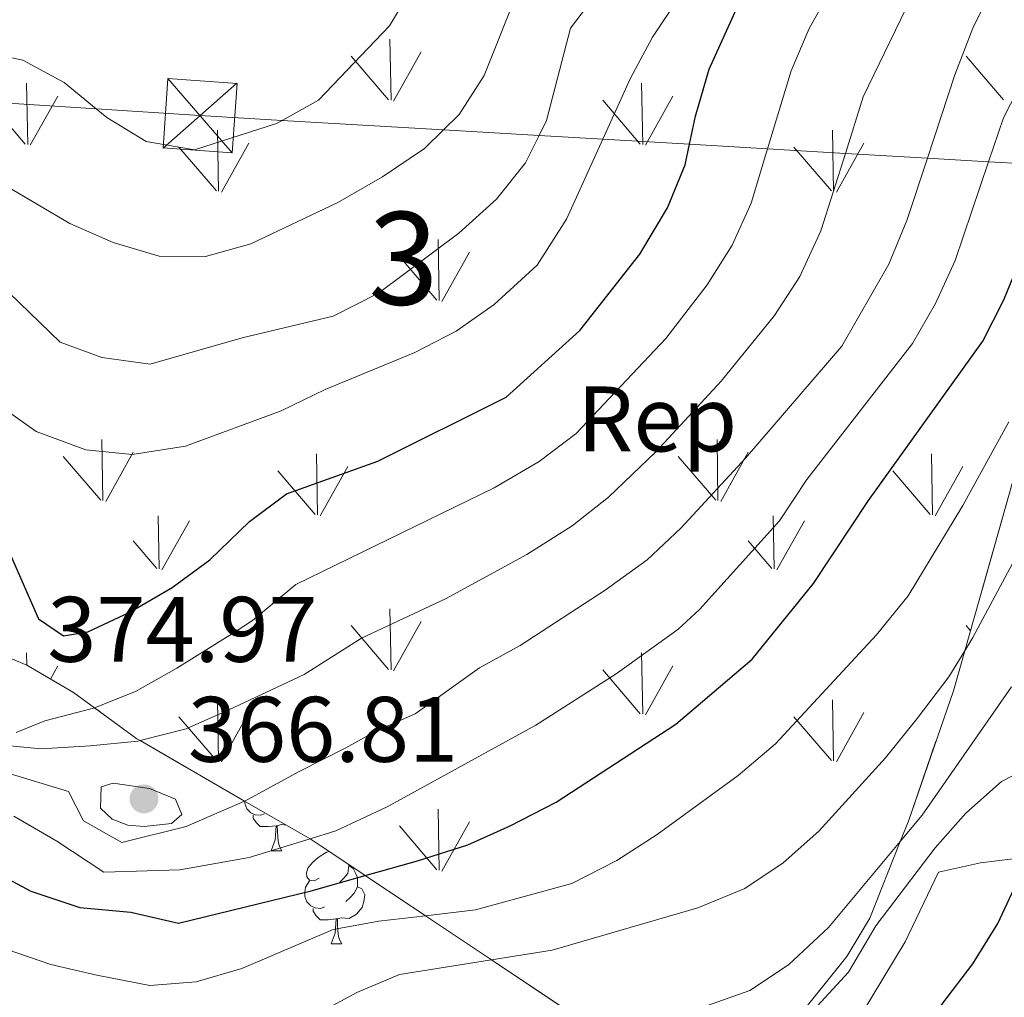
# Model space of a CAD drawing. Extents: x 626003 to 630514, y 789565 to 792619.
# Drawn here: x 627248 to 627354, y 790340 to 790446 of the extents above; entities that cross this region are included whole.
import ezdxf
from ezdxf.enums import TextEntityAlignment as Align

# ---------------------------------------------------------------- set-up
doc = ezdxf.new("R2010")
doc.units = 0
doc.header["$MEASUREMENT"] = 0
doc.linetypes.add('5elect', pattern=[127.5, 75, -7.5, 7.5, -7.5, 7.5, -7.5, 7.5, -7.5])
doc.linetypes.add('DGN Style 3', pattern=[59.796702, 42.71193, -17.084772])
for name, color, linetype in [('Nivel 20', 7, 'Continuous'), ('Nivel 32', 7, 'Continuous'), ('Nivel 35', 7, 'Continuous'), ('Nivel 36', 7, 'Continuous'), ('Nivel 37', 7, 'Continuous'), ('Nivel 4', 7, 'Continuous'), ('Nivel 41', 7, 'Continuous'), ('Nivel 48', 7, 'Continuous'), ('Nivel 5', 7, 'Continuous'), ('Nivel 57', 7, 'Continuous'), ('Nivel 58', 7, 'Continuous'), ('Nivel 61', 7, 'Continuous'), ('Nivel 63', 7, 'Continuous'), ('Nivel 7', 7, 'Continuous')]:
    doc.layers.add(name, color=color, linetype=linetype)
doc.styles.add('Style-arial', font='arial.shx', dxfattribs={"bigfont": 'arialbig.shx'})
doc.styles.add('Style-arialn', font='arialn.shx', dxfattribs={"bigfont": 'arialnbig.shx'})
doc.linetypes.add('5zonar', pattern='A,-5,[1,dgnlstyle.shx,S=0.08,R=0,X=0,Y=0],-5', length=10)

# ---------------------------------------------------------------- blocks, each defined once
blk = doc.blocks.new('5TME')
at = {"layer": 'Nivel 32', "color": 19, "linetype": 'Continuous', "lineweight": 0}
for p, q in [((-3.750389768043533, 3.749787902459502), (3.750389768276364, -3.749787902459502)), ((3.722873305436224, 3.775481576099992), (-3.716228805715218, -3.784016805002466))]:
    blk.add_line(p, q, dxfattribs=at)
at = {"layer": 'Nivel 32', "color": 19, "linetype": 'Continuous', "lineweight": 0, "flags": 128}
blk.add_lwpolyline([(-3.749787902692333, -3.750389768276364), (3.750389768276364, -3.749787902459502), (3.749787902692333, 3.750389768276364), (-3.750389768043533, 3.749787902459502), (-3.716228805715218, -3.784016805002466)], dxfattribs=at)
blk = doc.blocks.new('5PATER')
at = {"layer": 'Nivel 7', "linetype": 'Continuous', "lineweight": 0}
h = blk.add_hatch(color=19, dxfattribs=at)
edge = h.paths.add_edge_path()
edge.add_ellipse((1.001171767711639e-08, 1.001171767711639e-08), major_axis=(-1.095731443231309, -1.110710700762829), ratio=0.9994222409660318, start_angle=0, end_angle=360)

msp = doc.modelspace()

# ---------------------------------------------------------------- linework, layer by layer
at = {"layer": 'Nivel 20', "color": 19, "linetype": 'Continuous', "lineweight": 0, "ltscale": 0.5}
msp.add_polyline3d([(627355.5360000001, 790327.2690000001, 318.371), (627344.513, 790320.2180000001, 318.144), (627339.156, 790317.7990000001, 318.825), (627333.483, 790317.75, 319.88), (627333.06, 790317.747, 319.959), (627330.4099999999, 790319.79, 321.433), (627331.2039999999, 790324.044, 323.02), (627334.8530000001, 790330.8389999999, 325.059), (627338.6059999999, 790338.6950000001, 325.855), (627343.23, 790346.327, 327.897), (627346.8119999999, 790353.825, 328.804), (627351.3230000001, 790354.835, 328.123), (627354.858, 790355.247, 326.536)], dxfattribs=at)
at = {"layer": 'Nivel 32', "color": 6, "linetype": '5elect', "lineweight": 0, "ltscale": 0.5}
msp.add_polyline3d([(627434.273, 790425.629, 360.983), (627414.8389999999, 790426.764, 360), (627397.236, 790427.7930000001, 355), (627384.5179999999, 790428.5360000001, 350), (627378.7509999999, 790428.8729999999, 347.763), (627362.067, 790429.848, 348.226), (627358.889, 790430.034, 350), (627352.21, 790430.4240000001, 355), (627345.6200000001, 790430.8090000001, 360), (627336.7720000001, 790431.3260000001, 365), (627328.379, 790431.817, 370), (627319.9469999999, 790432.31, 375), (627310.5970000001, 790432.8559999999, 380), (627303.7220000001, 790433.2579999999, 385), (627293.425, 790433.8600000001, 390), (627276.0220000001, 790434.8770000001, 395), (627267.1429999999, 790435.396, 395.868), (627255.962, 790436.118, 395), (627212.4029999999, 790438.9310000001, 390)], dxfattribs=at)
at = {"layer": 'Nivel 35', "color": 92, "linetype": '5zonar', "lineweight": 0, "ltscale": 0.5}
msp.add_polyline3d([(627355.2990000001, 790397.625, 346.569), (627349.6329999999, 790377.685, 343.841), (627348.413, 790373.388, 343.254), (627343.5560000001, 790359.3330000001, 340.885), (627342.682, 790357.135, 340.418), (627339.3929999999, 790348.862, 338.664), (627336.9280000001, 790344.733, 337.445), (627330.625, 790336.902, 334.135), (627327.871, 790333.4809999999, 332.689), (627326.2860000001, 790330.8400000001, 331.446)], dxfattribs=at)
at = {"layer": 'Nivel 35', "color": 92, "linetype": 'DGN Style 3', "lineweight": 0}
msp.add_polyline3d([(627326.2860000001, 790330.8400000001, 331.446), (627322.9369999999, 790332.2209999999, 332.658), (627311.47, 790336.95, 336.808), (627306.862, 790338.852, 338.476), (627298.585, 790344.3740000001, 343.912), (627291.4580000001, 790349.1300000001, 348.593), (627284.953, 790353.47, 352.865), (627279.236, 790357.2860000001, 356.621), (627279.0149999999, 790357.413, 356.769), (627271.9569999999, 790361.494, 361.513), (627260.6880000001, 790368.0109999999, 369.088), (627260.341, 790368.212, 369.322), (627255.7590000001, 790371.5590000001, 369.93), (627253.5149999999, 790373.199, 370.229), (627248.4680000001, 790376.128, 370.229), (627242.504, 790378.6499999999, 369.943)], dxfattribs=at)
at = {"layer": 'Nivel 36', "color": 92, "linetype": 'Continuous', "lineweight": 0, "flags": 128}
for points in [[(627274.119, 790360.1170000001), (627273.6939999999, 790359.9569999999), (627273.1089999999, 790360.017), (627272.6340000001, 790360.227), (627272.209, 790360.652), (627271.994, 790361.237), (627271.994, 790361.473)], [(627275.379, 790358.8219999999), (627274.4890000001, 790358.737), (627273.6440000001, 790358.737), (627273.219, 790359.1670000001), (627272.899, 790359.642), (627272.899, 790359.9569999999)], [(627274.834, 790356.1370000001), (627275.2690000001, 790357.297), (627275.379, 790358.8219999999), (627275.4890000001, 790358.8219999999), (627275.524, 790358.237), (627275.5590000001, 790357.5519999999), (627275.629, 790356.9369999999), (627275.744, 790356.537), (627275.959, 790356.1370000001)], [(627276.4709999999, 790358.8840000001), (627275.919, 790358.952), (627275.4890000001, 790358.8219999999)], [(627274.834, 790356.1370000001), (627275.959, 790356.1370000001)], [(627280.0090000001, 790353.162), (627279.479, 790352.8970000001), (627278.949, 790352.952), (627278.6840000001, 790353.3219999999), (627278.629, 790353.747), (627278.7890000001, 790354.267), (627279.2690000001, 790354.862), (627279.9040000001, 790355.392), (627280.804, 790355.977), (627281.101, 790356.041)], [(627283.163, 790354.665), (627283.1939999999, 790354.5420000001), (627283.084, 790353.692), (627282.659, 790353.162), (627282.2390000001, 790352.737)], [(627283.1939999999, 790354.5420000001), (627283.669, 790354.227), (627283.9839999999, 790353.587), (627284.1440000001, 790353.267), (627284.1440000001, 790352.6869999999), (627284.1440000001, 790352.2620000001), (627283.774, 790351.5719999999), (627283.354, 790351.092), (627282.8740000001, 790350.672)], [(627280.594, 790350.0819999999), (627280.169, 790349.922), (627279.584, 790349.9820000001), (627279.1089999999, 790350.192), (627278.6840000001, 790350.6170000001), (627278.469, 790351.202), (627278.469, 790351.622), (627278.524, 790352.2069999999), (627278.949, 790352.8970000001)], [(627284.1440000001, 790352.2620000001), (627284.5989999999, 790352.0120000001), (627284.9439999999, 790351.3970000001), (627284.834, 790350.672), (627284.6240000001, 790350.0320000001), (627284.0390000001, 790349.2920000001), (627283.244, 790348.8119999999), (627282.3940000001, 790348.9170000001), (627281.9639999999, 790348.787)], [(627281.854, 790348.787), (627280.9639999999, 790348.702), (627280.119, 790348.702), (627279.6939999999, 790349.132), (627279.3740000001, 790349.6070000001), (627279.3740000001, 790349.922)], [(627281.3090000001, 790346.102), (627281.744, 790347.2620000001), (627281.854, 790348.787), (627281.9639999999, 790348.787), (627281.9990000001, 790348.202), (627282.034, 790347.517), (627282.104, 790346.902), (627282.219, 790346.5020000001), (627282.4340000001, 790346.102)], [(627281.3090000001, 790346.102), (627282.4340000001, 790346.102)]]:
    msp.add_lwpolyline(points, dxfattribs=at)
at = {"layer": 'Nivel 4', "color": 25, "linetype": 'Continuous', "lineweight": 30, "flags": 128}
for points, elevation in [([(627243.561, 790395.165), (627249.7180000001, 790381.138), (627252.4410000001, 790379.297), (627255.0460000001, 790379.75), (627259.581, 790381.852), (627264.1329999999, 790384.5220000001), (627268.2280000001, 790387.5109999999), (627272.486, 790391.6200000001), (627276.4839999999, 790394.6240000001), (627286.324, 790398.1570000001), (627300.176, 790405.0420000001), (627308.119, 790412.2380000001), (627314.5860000001, 790420.466), (627317.578, 790425.4739999999), (627319.48, 790430.0989999999), (627319.9469999999, 790432.31), (627320.588, 790435.3430000001), (627322.071, 790440.4210000001), (627326.4199999999, 790450.041)], 375), ([(627244.504, 790354.118), (627248.909, 790351.7620000001), (627254.1880000001, 790350.0009999999), (627259.686, 790349.513), (627264.817, 790348.328), (627279.1429999999, 790351.8300000001), (627284.953, 790353.47), (627290.5959999999, 790355.064), (627296.023, 790356.788), (627300.5889999999, 790358.824), (627305.581, 790361.3729999999), (627318.47, 790369.797), (627326.716, 790376.78), (627333.3389999999, 790384.962), (627339.257, 790393.9180000001), (627351.6070000001, 790411.0970000001), (627353.871, 790415.554), (627355.949, 790420.6540000001)], 350), ([(627279.8600000001, 790310.274), (627285.4410000001, 790310.4180000001), (627297.0819999999, 790312.047), (627302.4610000001, 790313.102), (627307.212, 790314.656), (627317.233, 790318.362), (627321.716, 790320.5719999999), (627325.703, 790323.994), (627325.9539999999, 790324.21), (627329.3640000001, 790327.8659999999), (627334.8530000001, 790330.8389999999), (627338.69, 790332.9180000001), (627343.3910000001, 790336.2550000001), (627347.1529999999, 790339.5460000001), (627350.494, 790343.9369999999), (627353.1950000001, 790348.3030000001), (627355.737, 790353.666)], 325)]:
    msp.add_lwpolyline(points, dxfattribs=dict(at, elevation=elevation))
at = {"layer": 'Nivel 5', "color": 25, "linetype": 'Continuous', "lineweight": 0, "flags": 128}
for points, elevation in [([(627243.135, 790442.436), (627248.0220000001, 790441.3859999999), (627252.4820000001, 790438.976), (627255.962, 790436.118), (627257.0860000001, 790435.196), (627261.3559999999, 790432.6259999999), (627266.557, 790431.7080000001), (627275.415, 790434.537), (627276.0220000001, 790434.8770000001), (627279.923, 790437.0590000001), (627287.5789999999, 790445.071), (627293.4340000001, 790454.8400000001)], 395), ([(627240.1799999999, 790407.9269999999), (627249.473, 790401.358), (627254.852, 790399.3640000001), (627259.8389999999, 790398.845), (627265.5889999999, 790399.771), (627275.9140000001, 790403.5760000001), (627280.635, 790405.868), (627290.318, 790409.875), (627294.774, 790412.142), (627298.8899999999, 790415.044), (627303.5050000001, 790419.287), (627306.6680000001, 790424.2220000001), (627310.5970000001, 790432.8559999999), (627313.595, 790439.4450000001), (627315.9569999999, 790443.852), (627321.723, 790452.4839999999)], 380), ([(627247.3119999999, 790368.8770000001), (627250.425, 790370.152), (627255.5120000001, 790371.463), (627255.7590000001, 790371.5590000001), (627260.183, 790373.2890000001), (627264.6669999999, 790375.8090000001), (627270.926, 790379.754), (627272.8090000001, 790380.976), (627277.4720000001, 790384.8570000001), (627298.871, 790395.267), (627303.733, 790398.1070000001), (627307.7080000001, 790401.1400000001), (627317.399, 790411.3800000001), (627321.8530000001, 790417.1570000001), (627324.5490000001, 790421.4170000001), (627326.6159999999, 790425.9580000001), (627328.379, 790431.817), (627330.9070000001, 790440.212), (627332.869, 790444.8049999999), (627336.3119999999, 790450.962)], 370), ([(627243.436, 790429.4510000001), (627253.1159999999, 790423.78), (627257.7990000001, 790421.716), (627262.7609999999, 790420.2380000001), (627267.7609999999, 790420.202), (627272.6240000001, 790421.5719999999), (627282.0190000001, 790426.024), (627286.8230000001, 790428.801), (627291.3559999999, 790431.844), (627293.425, 790433.8600000001), (627295.122, 790435.5120000001), (627297.8160000001, 790439.729), (627301.777, 790449.743)], 390), ([(627245.8859999999, 790367.5150000001), (627250.0160000001, 790367.125), (627255.294, 790367.452), (627260.4539999999, 790367.952), (627260.6880000001, 790368.0109999999), (627265.656, 790369.2650000001), (627270.2649999999, 790371.3219999999), (627278.385, 790375.1270000001), (627284.585, 790379.071), (627293.6359999999, 790383.2949999999), (627302.4010000001, 790388.0900000001), (627307.29, 790391.172), (627311.2280000001, 790394.253), (627316.304, 790399.1440000001), (627323.378, 790406.75), (627329.121, 790413.848), (627331.868, 790418.061), (627334.1300000001, 790422.9650000001), (627336.7720000001, 790431.3260000001), (627338.6969999999, 790437.4140000001), (627344.4839999999, 790449.3910000001)], 365), ([(627246.1100000001, 790364.6140000001), (627252.9650000001, 790362.507), (627254.601, 790359.378), (627258.7320000001, 790357.0360000001), (627265.669, 790358.7409999999), (627271.9569999999, 790361.494), (627272.307, 790361.648), (627277.919, 790364.7220000001), (627282.892, 790367.227), (627286.2039999999, 790369.0519999999), (627290.352, 790370.892), (627297.2930000001, 790375.8640000001), (627301.682, 790378.26), (627310.8470000001, 790384.2380000001), (627315.3759999999, 790387.513), (627319.021, 790390.935), (627325.98, 790398.4469999999), (627336.389, 790410.5390000001), (627341.456, 790419.399), (627343.4040000001, 790424.0800000001), (627345.6200000001, 790430.8090000001), (627348.5800000001, 790439.794), (627350.5220000001, 790444.8230000001), (627352.7080000001, 790449.3200000001)], 360), ([(627244.337, 790418.399), (627252.077, 790410.967), (627256.5789999999, 790409.3049999999), (627261.76, 790408.5860000001), (627271.6969999999, 790411.436), (627281.5050000001, 790413.784), (627286.4210000001, 790416.264), (627295.071, 790422.716), (627299.128, 790426.389), (627302.244, 790430.2960000001), (627303.7220000001, 790433.2579999999), (627304.531, 790434.879), (627307.0989999999, 790444.824), (627310.1070000001, 790448.77)], 385), ([(627247.0560000001, 790359.854), (627251.716, 790357.169), (627256.7930000001, 790353.8219999999), (627264.9650000001, 790354.0619999999), (627272.467, 790355.405), (627279.0149999999, 790357.413), (627281.8, 790358.2679999999), (627287.328, 790360.8759999999), (627303.368, 790369.666), (627312.0530000001, 790375.1980000001), (627318.6950000001, 790379.9880000001), (627321.0460000001, 790382.146), (627329.659, 790391.7039999999), (627332.618, 790396.182), (627343.9979999999, 790410.818), (627346.4850000001, 790415.155), (627348.6170000001, 790419.7949999999), (627352.21, 790430.4240000001), (627353.8090000001, 790435.152), (627356.0719999999, 790439.591), (627360.3829999999, 790446.294)], 355), ([(627261.753, 790341.601), (627266.7350000001, 790342.014), (627271.6510000001, 790343.452), (627281.504, 790347.6470000001), (627286.425, 790348.5320000001), (627291.4580000001, 790349.1300000001), (627296.871, 790349.774), (627307.247, 790352.608), (627312.098, 790355.0660000001), (627316.4610000001, 790357.8829999999), (627325.213, 790364.2520000001), (627329.227, 790367.6699999999), (627340.112, 790379.4010000001), (627343.5360000001, 790383.6059999999), (627349.4380000001, 790393.3530000001), (627354.385, 790402.385)], 345), ([(627298.585, 790344.3740000001), (627305.1300000001, 790345.4170000001), (627320.8430000001, 790349.997), (627325.916, 790352.0630000001), (627330.067, 790354.8489999999), (627333.913, 790358.233), (627341.0989999999, 790366.145), (627344.517, 790370.3999999999), (627347.9210000001, 790374.875), (627349.6329999999, 790377.685), (627350.523, 790379.1440000001), (627355.595, 790388.588)], 340), ([(627246.6669999999, 790328.8330000001), (627251.595, 790327.9839999999), (627257.4850000001, 790327.645), (627263.7590000001, 790327.747), (627269.092, 790328.308), (627279.0050000001, 790330.649), (627289.1910000001, 790334.3600000001), (627294.1499999999, 790334.9990000001), (627299.977, 790335.2509999999), (627310.865, 790336.841), (627311.47, 790336.95), (627315.8430000001, 790337.744), (627321.2749999999, 790339.2350000001), (627326.4680000001, 790341.071), (627330.6410000001, 790343.821), (627334.9410000001, 790347.844), (627342.682, 790357.135), (627345.0590000001, 790359.9880000001), (627354.6980000001, 790373.818)], 335), ([(627243.5970000001, 790322.2450000001), (627248.52, 790321.315), (627258.7760000001, 790320.3189999999), (627267.0419999999, 790320.1710000001), (627278.53, 790320.493), (627289.146, 790321.96), (627305.0009999999, 790325.3470000001), (627313.9610000001, 790328.077), (627320.023, 790330.5689999999), (627322.9369999999, 790332.2209999999), (627329.247, 790335.798), (627330.625, 790336.902), (627333.706, 790339.372), (627337.0989999999, 790343.0449999999), (627340.054, 790348.023), (627346.4650000001, 790356.442), (627349.7550000001, 790360.2050000001), (627353.595, 790363.5970000001), (627357.2239999999, 790365.4720000001)], 330), ([(627257.78, 790363.4299999999), (627261.693, 790362.8500000001), (627264.5009999999, 790361.693), (627265.1810000001, 790360.033), (627264.0830000001, 790359.084), (627261.1159999999, 790358.7509999999), (627259.348, 790358.905), (627257.6640000001, 790359.5260000001), (627256.435, 790360.7110000001), (627256.486, 790363.0349999999), (627257.78, 790363.4299999999)], 365), ([(627246.352, 790345.504), (627251.0760000001, 790343.8670000001), (627256.013, 790342.72), (627261.753, 790341.601)], 345), ([(627242.656, 790338.369), (627252.588, 790335.064), (627257.439, 790333.872), (627263.6570000001, 790333.0560000001), (627269.4539999999, 790333.625), (627274.105, 790335.466), (627284.074, 790340.8570000001), (627288.685, 790342.798), (627298.585, 790344.3740000001)], 340)]:
    msp.add_lwpolyline(points, dxfattribs=dict(at, elevation=elevation))
at = {"layer": 'Nivel 57', "color": 92, "linetype": 'DGN Style 3', "lineweight": 0, "flags": 128}
for points in [[(627357.7960000001, 790238.1529999999), (627357.27, 790237.685), (627357.2390000001, 790237.658), (627355.5660000001, 790234.679), (627354.538, 790232.848), (627351.2509999999, 790228.375), (627347.0109999999, 790225.163), (627342.5290000001, 790222.527), (627329.598, 790211.841), (627324.5120000001, 790210.4720000001), (627321.584, 790211.8130000001), (627320.2609999999, 790214.345), (627320.898, 790224.112), (627320.331, 790225.531), (627319.1950000001, 790228.379), (627311.8459999999, 790243.1130000001), (627311.4720000001, 790248.1070000001), (627313.0989999999, 790250.9170000001), (627316.4450000001, 790252.138), (627319.4780000001, 790251.3800000001), (627323.774, 790248.821), (627327.815, 790245.777), (627329.6570000001, 790244.165), (627330.605, 790243.3360000001), (627336.203, 790238.4410000001), (627339.1499999999, 790237.324), (627340.8840000001, 790236.6680000001), (627344.2350000001, 790237.4240000001), (627348.9580000001, 790239.5989999999), (627349.03, 790242.04), (627348.4280000001, 790243.658), (627347.291, 790246.7180000001), (627344.4099999999, 790251.0290000001), (627339.733, 790254.679), (627337.788, 790255.7220000001), (627334.99, 790257.223), (627328.6140000001, 790260.023), (627322.9950000001, 790262.477), (627313.273, 790267.19), (627308.554, 790270.165), (627304.0930000001, 790273.7509999999), (627303.895, 790273.986), (627301.5009999999, 790276.842), (627299.621, 790280.5120000001), (627299.0220000001, 790281.6810000001), (627298.855, 790282.0079999999), (627298.9890000001, 790286.318), (627300.192, 790287.9140000001), (627301.7380000001, 790289.9639999999), (627305.6540000001, 790293.1610000001), (627308.2450000001, 790294.7309999999), (627310.841, 790295.9410000001), (627313.4280000001, 790297.1470000001), (627318.851, 790299.1030000001), (627323.5619999999, 790300.469), (627329.825, 790302.436), (627334.413, 790305.655), (627337.713, 790309.4310000001), (627337.5760000001, 790310.818), (627337.4280000001, 790312.3289999999), (627334.196, 790315.619), (627331.771, 790317.081), (627329.9680000001, 790318.169), (627326.5179999999, 790321.2579999999), (627325.703, 790323.994), (627324.933, 790326.584), (627325.504, 790329.5360000001), (627326.2860000001, 790330.8400000001), (627322.9369999999, 790332.2209999999), (627311.47, 790336.95), (627306.862, 790338.852), (627298.585, 790344.3740000001), (627291.4580000001, 790349.1300000001), (627284.953, 790353.47), (627279.236, 790357.2860000001), (627279.0149999999, 790357.413), (627271.9569999999, 790361.494), (627260.6880000001, 790368.0109999999), (627260.341, 790368.212), (627255.7590000001, 790371.5590000001), (627253.5149999999, 790373.199), (627248.4680000001, 790376.128), (627242.504, 790378.6499999999), (627238.9880000001, 790380.138), (627237.845, 790380.521), (627232.094, 790382.453), (627226.2790000001, 790382.929), (627224.1840000001, 790382.6170000001), (627220.95, 790382.1359999999), (627216.8300000001, 790380.3400000001), (627216.226, 790380.077), (627210.173, 790376.913), (627206.791, 790375.145), (627203.6710000001, 790373.6200000001), (627201.6100000001, 790372.6130000001), (627196.7690000001, 790370.551), (627196.1440000001, 790370.3), (627191.926, 790368.6059999999), (627186.726, 790367.119), (627181.504, 790366.909), (627177.1939999999, 790367.2309999999), (627176.503, 790367.283), (627171.2609999999, 790368.118), (627160.868, 790371.2990000001), (627155.723, 790373.1810000001), (627154.9180000001, 790373.4140000001), (627150.8200000001, 790374.602), (627145.692, 790375.5549999999), (627136.324, 790377.119), (627134.3929999999, 790377.442), (627129.388, 790378.0490000001), (627124.2579999999, 790379.118), (627118.301, 790380.9850000001), (627113.1510000001, 790383.216), (627108.6910000001, 790385.807), (627103.7520000001, 790389.202), (627102.3119999999, 790390.3910000001), (627099.625, 790392.612), (627094.788, 790396.8219999999), (627090.7609999999, 790401.163), (627083.0719999999, 790408.922), (627060.568, 790426.7509999999), (627054.202, 790431.979), (627043.031, 790446.064), (627042.8910000001, 790453.8430000001), (627044.244, 790462.578), (627046.757, 790471.334), (627048.869, 790476.598), (627049.01, 790476.8940000001), (627051.3319999999, 790481.753), (627054.8659999999, 790485.4170000001), (627059.466, 790487.939), (627064.3219999999, 790489.1869999999), (627065.2139999999, 790489.131), (627070.135, 790488.827), (627075.503, 790487.4140000001), (627080.652, 790485.3), (627080.8400000001, 790485.1640000001), (627084.77, 790482.355), (627088.044, 790477.399), (627091.217, 790472.598), (627101.3530000001, 790457.915), (627104.317, 790456.352), (627118.824, 790448.706), (627128.2320000001, 790449.3130000001), (627142.419, 790450.229), (627143.7660000001, 790450.3160000001), (627164.817, 790463.5190000001), (627171.24, 790467.548), (627171.2, 790469.754), (627171.1780000001, 790470.496), (627170.9480000001, 790478.4850000001), (627170.926, 790479.27), (627170.913, 790485.21), (627170.838, 790487.7509999999), (627170.686, 790492.8840000001), (627170.5519999999, 790497.425), (627170.4299999999, 790501.564), (627170.4029999999, 790502.503), (627170.02, 790508.2069999999), (627169.99, 790508.655), (627169.798, 790510.5959999999), (627169.5190000001, 790513.4310000001), (627169.4140000001, 790514.504), (627168.7790000001, 790520.544), (627168.2150000001, 790525.913), (627168.067, 790528.4070000001), (627167.9199999999, 790530.888), (627167.544, 790537.399), (627167.193, 790540.412), (627166.8570000001, 790543.3090000001), (627165.3729999999, 790548.277), (627163.97, 790550.8219999999), (627162.9580000001, 790552.658), (627155.5050000001, 790560.9909999999), (627152.5900000001, 790561.635), (627150.176, 790560.1980000001), (627149.078, 790558.7820000001), (627147.105, 790556.237), (627146.156, 790551.2990000001), (627146.7180000001, 790545.851), (627146.7150000001, 790545.3530000001), (627146.696, 790540.6240000001), (627144.5530000001, 790537.101), (627140.6429999999, 790534.94), (627135.9369999999, 790531.8360000001), (627132.5249999999, 790528.226), (627131.5220000001, 790525.881), (627130.3999999999, 790523.257), (627129.5760000001, 790517.436), (627127.6610000001, 790512.8430000001), (627127.473, 790512.548), (627127.006, 790511.814), (627123.521, 790508.243), (627118.523, 790505.622), (627113.6440000001, 790505.6510000001), (627108.3840000001, 790507.53), (627102.662, 790509.2860000001), (627098.1880000001, 790511.2239999999), (627097.389, 790511.862), (627095.815, 790515.4340000001), (627096.3330000001, 790518.9280000001), (627097.9199999999, 790523.5959999999), (627097.9950000001, 790523.878), (627099.5090000001, 790529.554), (627100.744, 790534.3929999999), (627101.0279999999, 790535.504), (627102.352, 790539.685), (627103.8230000001, 790543.497), (627103.8459999999, 790543.5549999999), (627105.0090000001, 790546.6100000001), (627108.1370000001, 790554.648), (627111.2919999999, 790562.7520000001), (627112.3929999999, 790565.993), (627115.8589999999, 790576.189), (627115.872, 790576.592), (627116.0120000001, 790580.6059999999), (627114.0900000001, 790584.754), (627113.2450000001, 790585.898), (627110.7649999999, 790588.176), (627106.5260000001, 790590.817), (627101.6170000001, 790593.121), (627096.825, 790594.777), (627095.8829999999, 790594.9010000001), (627090.655, 790595.595), (627085.7509999999, 790594.939), (627084.7509999999, 790594.56), (627081.463, 790591.605), (627081.287, 790591.1680000001), (627079.6880000001, 790587.182), (627079.024, 790582.5420000001), (627079.0079999999, 790582.4269999999), (627078.94, 790575.408), (627078.908, 790574.963), (627078.5689999999, 790570.175), (627077.531, 790566.443), (627077.2339999999, 790565.3740000001), (627075.0660000001, 790559.926), (627073.7990000001, 790556.7890000001), (627072.926, 790554.6270000001), (627070.1200000001, 790549.233), (627068.788, 790547.0819999999), (627066.8470000001, 790543.9480000001), (627063.2069999999, 790539.7010000001), (627058.898, 790537.8049999999), (627054.1799999999, 790537.913), (627049.6669999999, 790537.003), (627049.092, 790536.6599999999), (627046.7339999999, 790534.6070000001), (627046.233, 790534.1699999999), (627042.243, 790530.033), (627038.3700000001, 790525.7820000001), (627034.26, 790521.875), (627029.7820000001, 790519.007), (627027.105, 790519.307), (627024.04, 790521.807), (627021.683, 790524.7), (627020.882, 790525.685), (627018.815, 790528.217), (627017.504, 790529.605), (627015.5190000001, 790531.709), (627012.203, 790534.298), (627012.0090000001, 790534.45), (627011.145, 790534.932), (627008.8289999999, 790534.541), (627005.506, 790532.0430000001), (627004.267, 790530.0220000001), (627002.8929999999, 790527.781), (627001.7039999999, 790525.088), (627000.791, 790523.017), (626998.237, 790516.4650000001), (626997.746, 790511.462), (626999.4510000001, 790507.0789999999), (626999.7280000001, 790506.7779999999), (627003.3600000001, 790502.852), (627005.341, 790500.7720000001), (627006.6710000001, 790499.3770000001), (627009.71, 790495.027), (627011.5419999999, 790491.4299999999), (627013.2660000001, 790488.048), (627015.46, 790482.281), (627016.801, 790476.4580000001), (627016.8459999999, 790476.2660000001), (627017.2820000001, 790471.3300000001), (627016.4720000001, 790466.369), (627013.483, 790463.0819999999), (627009.6640000001, 790462.3160000001), (627003.9610000001, 790463.0260000001), (626999.158, 790464.25), (626998.202, 790464.7209999999), (626993.318, 790467.132), (626989.175, 790471.4709999999), (626986.29, 790476.878), (626985.6399999999, 790478.4170000001), (626984.3640000001, 790481.4450000001), (626982.156, 790487.1400000001), (626980.9210000001, 790491.4210000001), (626979.8470000001, 790496.6740000001), (626979.5390000001, 790498.405), (626978.922, 790501.8759999999), (626977.9340000001, 790508.7820000001), (626977.815, 790510.9029999999), (626977.591, 790514.932), (626977.837, 790520.6270000001), (626978.0290000001, 790522.892), (626978.236, 790525.3319999999), (626979.3859999999, 790531.3400000001), (626979.6980000001, 790533.618), (626980.105, 790536.5800000001), (626979.9979999999, 790542.5009999999), (626979.881, 790544.084), (626979.6429999999, 790547.3160000001), (626978.4890000001, 790552.55), (626976.6529999999, 790557.537), (626976.4299999999, 790558.146), (626971.0460000001, 790568.8200000001), (626968.3289999999, 790572.959), (626967.591, 790573.6359999999), (626962.892, 790575.568), (626959.8870000001, 790575.8200000001), (626953.5009999999, 790575.7050000001), (626953.19, 790575.646), (626934.1159999999, 790572.068), (626935.551, 790495.294), (626939.334, 790292.855), (626939.781, 790268.942), (626945.26, 789975.8), (626953.7420000001, 789975.9610000001), (626960.2220000001, 789976.0830000001), (626968.8260000001, 789976.246), (626977.702, 789976.4140000001), (626985.996, 789976.571), (626994.104, 789976.7239999999), (627002.7479999999, 789976.888), (627011.3870000001, 789977.0519999999), (627019.8829999999, 789977.213), (627028.237, 789977.371), (627035.5970000001, 789977.51), (627043.3570000001, 789977.6570000001), (627051.7080000001, 789977.815), (627059.5320000001, 789977.963), (627067.7779999999, 789978.119), (627077.754, 789978.308), (627086.577, 789978.4750000001), (627094.257, 789978.621), (627097.733, 789978.6869999999), (627102.709, 789978.781), (627104.2820000001, 789978.811), (627107.712, 789983.087), (627112.1329999999, 789989.115), (627113.6259999999, 789991.1499999999), (627116.2949999999, 789995.0249999999), (627116.469, 789995.277), (627119.0390000001, 789999.574), (627119.531, 790000.6529999999), (627121.1100000001, 790004.1130000001), (627122.337, 790007.4070000001), (627124.3400000001, 790012.781), (627125.186, 790019.6599999999), (627127.1769999999, 790035.828), (627127.189, 790040.6140000001), (627126.4650000001, 790044.935), (627126.4029999999, 790045.31), (627125.598, 790049.413), (627124.7649999999, 790053.6699999999), (627124.412, 790057.5530000001), (627123.615, 790066.318), (627123.203, 790070.854), (627123.06, 790072.439), (627121.9650000001, 790079.7139999999), (627121.604, 790080.959), (627120.767, 790083.8570000001), (627119.703, 790086.5260000001), (627119.2239999999, 790087.7320000001), (627116.56, 790092.726), (627116.203, 790093.395), (627115.369, 790094.9610000001), (627112.5590000001, 790099.443), (627110.362, 790101.8470000001), (627109.5900000001, 790102.693), (627104.2080000001, 790106.527), (627101.524, 790108.4410000001), (627098.699, 790110.7550000001), (627097.902, 790111.409), (627095.56, 790114.7), (627093.987, 790118.908), (627092.7690000001, 790122.169), (627091.5630000001, 790126.5050000001), (627089.328, 790134.544), (627088.827, 790136.7890000001), (627088.138, 790139.885), (627087.0959999999, 790144.5430000001), (627086.801, 790146.057), (627086.1680000001, 790149.3160000001), (627085.8260000001, 790152.155), (627085.7779999999, 790155.0800000001), (627085.744, 790157.155), (627085.398, 790163.064), (627085.3019999999, 790168.405), (627085.902, 790173.7579999999), (627086.057, 790175.4550000001), (627087.375, 790189.8659999999), (627087.869, 790193.538), (627088.6810000001, 790196.0179999999), (627089.6300000001, 790198.912), (627092.325, 790204.071), (627095.5149999999, 790207.899), (627096.7860000001, 790208.9680000001), (627100.0460000001, 790211.71), (627105.3729999999, 790214.7590000001), (627109.784, 790217.0150000001), (627115.146, 790218.588), (627116.216, 790218.9029999999), (627121.544, 790219.696), (627126.652, 790219.788), (627132.031, 790217.794), (627132.226, 790217.6680000001), (627136.966, 790214.631), (627141.658, 790213.1410000001), (627147.4650000001, 790212.0320000001), (627148.213, 790211.811), (627152.118, 790210.659), (627156.4010000001, 790208.6710000001), (627157.2890000001, 790208.26), (627159.585, 790205.4439999999), (627160.2690000001, 790204.6059999999), (627162.565, 790199.064), (627162.815, 790198.456), (627164.7509999999, 790193.7609999999), (627167.6340000001, 790188.47), (627173.341, 790179.692), (627173.6059999999, 790179.2860000001), (627176.257, 790173.9909999999), (627177.3940000001, 790171.2579999999), (627180.3840000001, 790164.077), (627182.0660000001, 790160.8589999999), (627182.79, 790159.4750000001), (627185.6300000001, 790155.878), (627186.5889999999, 790154.898), (627188.4010000001, 790153.5819999999), (627189.747, 790152.6059999999), (627190.818, 790152.186), (627196.504, 790150.6030000001), (627201.791, 790149.132), (627204.7, 790148.3940000001), (627206.9240000001, 790147.831), (627210.9820000001, 790146.149), (627212.8589999999, 790144.8090000001), (627215.283, 790143.081), (627216.085, 790142.1880000001), (627218.541, 790137.8570000001), (627219.7550000001, 790133.182), (627219.9280000001, 790132.517), (627220.1140000001, 790127.051), (627219.2520000001, 790121.108), (627218.878, 790119.3640000001), (627218.209, 790116.2380000001), (627216.318, 790110.612), (627213.9199999999, 790106.372), (627213.69, 790106.004), (627210.5549999999, 790100.9750000001), (627209.1089999999, 790098.72), (627207.392, 790096.04), (627204.382, 790092.267), (627192.8859999999, 790076.034), (627193.199, 790074.767), (627193.9539999999, 790071.712), (627193.967, 790071.6640000001), (627197.2, 790068.679), (627200.467, 790067.8090000001), (627211.369, 790068.702), (627214.6529999999, 790066.9029999999), (627214.923, 790064.817), (627213.588, 790061.541), (627211.1710000001, 790057.1640000001), (627207.8910000001, 790053.256), (627199.9140000001, 790045.392), (627188.523, 790034.1610000001), (627186.7320000001, 790032.396), (627175.5279999999, 790021.3500000001), (627163.058, 790008.3019999999), (627153.101, 789997.1070000001), (627139.2590000001, 789981.456), (627137.6340000001, 789979.442), (627150.382, 789979.6840000001), (627163.348, 789979.929), (627173.939, 789992.7590000001), (627191.2280000001, 790011.452), (627191.744, 790012.0090000001), (627192.247, 790012.6429999999), (627203.091, 790026.2920000001), (627205.487, 790030.673), (627207.6170000001, 790035.3459999999), (627208.763, 790037.861), (627209.648, 790039.8019999999), (627211.952, 790043.756), (627213.03, 790045.185), (627219.378, 790053.6030000001), (627222.223, 790057.375), (627227.7860000001, 790067.3859999999), (627237.1910000001, 790080.4469999999), (627239.091, 790084.4739999999), (627239.327, 790084.9739999999), (627239.521, 790085.8970000001), (627241.8330000001, 790096.8700000001), (627242.848, 790101.6869999999), (627245.8260000001, 790112.4110000001), (627246.7590000001, 790117.301), (627246.9569999999, 790118.601), (627246.173, 790123.283), (627246.0460000001, 790124.044), (627247.111, 790129.405), (627250.166, 790138.604), (627250.5260000001, 790139.6869999999), (627252.8740000001, 790144.7239999999), (627255.3470000001, 790149.298), (627258.092, 790153.4539999999), (627262.1499999999, 790158.479), (627265.244, 790161.7550000001), (627265.648, 790162.183), (627271.0619999999, 790166.6540000001), (627275.4299999999, 790169.1710000001), (627280.263, 790171.6969999999), (627283.642, 790171.061), (627286.3360000001, 790168.879), (627286.5889999999, 790168.675), (627287.6610000001, 790167.5020000001), (627290.1429999999, 790164.79), (627293.355, 790160.551), (627296.27, 790159.9070000001), (627298.912, 790161.5800000001), (627302.0860000001, 790165.4469999999), (627314.466, 790183.8260000001), (627317.7150000001, 790187.6670000001), (627320.6939999999, 790190.311), (627333.953, 790200.1130000001), (627334.219, 790200.31), (627338.574, 790203.5249999999), (627343.5120000001, 790206.6329999999), (627352.2350000001, 790211.906), (627366.014, 790221.2080000001), (627371.169, 790225.1329999999), (627382.808, 790230.2209999999), (627387.3119999999, 790232.345), (627392.0190000001, 790234.6840000001), (627395.729, 790238.0360000001), (627398.3870000001, 790241.068), (627402.7320000001, 790246.0260000001), (627406.845, 790249.817), (627410.264, 790253.479), (627411.3559999999, 790257.331), (627411.3289999999, 790257.4180000001), (627410.244, 790261.0279999999), (627407.895, 790262.4950000001), (627405, 790261.9780000001), (627400.7509999999, 790259.3470000001), (627392.521, 790251.9979999999), (627379.551, 790243.402), (627374.8260000001, 790241.3430000001), (627370.014, 790239.9820000001), (627364.858, 790240.2339999999), (627359.6399999999, 790239.7920000001)], [(627326.2860000001, 790330.8400000001), (627327.871, 790333.4809999999), (627330.625, 790336.902), (627336.9280000001, 790344.733), (627339.3929999999, 790348.862), (627342.682, 790357.135), (627343.5560000001, 790359.3330000001), (627348.413, 790373.388), (627349.6329999999, 790377.685), (627355.2990000001, 790397.625), (627356.581, 790403.2650000001), (627357.78, 790411.071), (627358.764, 790417.4739999999), (627359.71, 790422.341), (627361.1259999999, 790428.2010000001), (627362.067, 790429.848), (627363.9410000001, 790433.1300000001), (627367.04, 790435.1599999999), (627370.409, 790435.104), (627374.392, 790433.202), (627377.979, 790429.8829999999), (627378.7509999999, 790428.8729999999), (627381.531, 790425.243), (627383.6100000001, 790421.229), (627386.9180000001, 790414.845), (627388.635, 790409.7650000001), (627388.882, 790408.541), (627389.783, 790404.095), (627390.149, 790399.2069999999), (627389.939, 790395.3870000001), (627389.7960000001, 790394.2760000001), (627388.317, 790382.753), (627386.9550000001, 790372.145), (627386.8700000001, 790371.48), (627387.4569999999, 790371.7050000001), (627390.6769999999, 790372.942), (627393.2479999999, 790372.06), (627394.22, 790369.638), (627394.557, 790363.837), (627395.7990000001, 790352.942), (627396.9539999999, 790346.807), (627398.321, 790342.0700000001), (627400.5109999999, 790336.3019999999), (627400.669, 790335.9639999999), (627403.048, 790330.889), (627405.5700000001, 790326.2890000001), (627408.8899999999, 790322.5160000001), (627413.287, 790320.1499999999), (627418.5090000001, 790319.0900000001), (627424.4890000001, 790320.4739999999), (627428.7320000001, 790323.1130000001), (627432.0719999999, 790327.0560000001), (627433.1799999999, 790329.31), (627434.5460000001, 790332.0889999999), (627436.4979999999, 790337.1799999999), (627439.223, 790341.345), (627441.9850000001, 790342.159), (627439.3160000001, 790354.8859999999), (627439.294, 790355.085), (627438.807, 790359.6229999999), (627439.3130000001, 790364.29), (627441.709, 790370.3759999999), (627444.9169999999, 790373.7110000001), (627446.9680000001, 790375), (627451.915, 790377.6440000001), (627456.5900000001, 790379.3119999999), (627459.685, 790380.3200000001), (627462.7660000001, 790381.324), (627468.314, 790382.818), (627478.827, 790385.9099999999), (627484.257, 790387.5179999999), (627489.5660000001, 790389.3559999999), (627494.4180000001, 790390.611), (627503.919, 790392.0530000001), (627515.291, 790392.6059999999), (627520.2209999999, 790393.2350000001), (627525.4909999999, 790393.908), (627529.4310000001, 790394.2550000001), (627533.6159999999, 790394.4240000001), (627545.744, 790394.916), (627544.1980000001, 790398.1410000001), (627543.9880000001, 790398.5819999999), (627544.354, 790403.335), (627545.6969999999, 790407.554), (627547.334, 790412.696), (627549.244, 790415.0560000001), (627550.4720000001, 790416.5730000001), (627551.659, 790417.56), (627554.6780000001, 790420.0700000001), (627556.3929999999, 790421.057), (627541.003, 790421.4650000001), (627538.149, 790421.541), (627528.2860000001, 790422.537), (627508.328, 790426.463), (627507.713, 790426.5700000001), (627489.6869999999, 790429.7280000001), (627485.8300000001, 790430.727), (627484.967, 790430.9510000001), (627480.31, 790432.7209999999), (627475.658, 790434.818), (627467.203, 790439.9569999999), (627461.943, 790442.0260000001), (627451.473, 790445.098), (627451.1980000001, 790445.179), (627440.764, 790447.4299999999), (627429.3670000001, 790450.4380000001), (627419.3899999999, 790454.513), (627414.706, 790456.7409999999), (627412.9950000001, 790458.145), (627410.4269999999, 790460.254), (627403.4920000001, 790469.4070000001), (627400.487, 790473.352), (627397.0590000001, 790478.3500000001), (627387.8, 790492.663), (627381.4070000001, 790502.69), (627378.4099999999, 790507.8630000001), (627376.3260000001, 790510.355), (627374.9680000001, 790511.9820000001), (627370.037, 790514.913), (627365.2620000001, 790515.6400000001), (627361.217, 790514.5220000001), (627356.152, 790511.9920000001), (627354.6089999999, 790510.909), (627351.565, 790508.773), (627343.2209999999, 790501.3060000001), (627339.473, 790497.8400000001), (627338.994, 790497.3970000001), (627335.2380000001, 790493.149), (627331.2490000001, 790488.896), (627326.6740000001, 790484.9809999999), (627321.7420000001, 790481.524), (627313.4369999999, 790476.247), (627312.118, 790475.4979999999), (627300.435, 790468.862), (627297.1470000001, 790467.1440000001), (627292.419, 790465.3659999999), (627289.753, 790464.9199999999), (627284.7609999999, 790465.183), (627281.129, 790465.966), (627279.19, 790466.385), (627275.5660000001, 790469.486), (627275.5009999999, 790469.5420000001), (627275.2209999999, 790472.2080000001), (627275.872, 790477.1610000001), (627277.801, 790482.1030000001), (627261.4820000001, 790479.913), (627236.3770000001, 790476.544), (627217.3, 790473.983), (627212.0179999999, 790473.2749999999), (627196.699, 790473.4780000001), (627189.7139999999, 790473.571), (627187.274, 790469.0349999999), (627186.665, 790468.754), (627183.885, 790468.3559999999), (627183.611, 790468.3060000001), (627179.1340000001, 790467.494), (627176.4199999999, 790466.915), (627173.585, 790466.3119999999), (627171.24, 790467.548), (627164.817, 790463.5190000001), (627143.7660000001, 790450.3160000001), (627142.419, 790450.229), (627128.2320000001, 790449.3130000001), (627118.824, 790448.706), (627104.317, 790456.352), (627101.3530000001, 790457.915), (627091.217, 790472.598), (627088.044, 790477.399), (627084.77, 790482.355), (627080.8400000001, 790485.1640000001), (627080.652, 790485.3), (627075.503, 790487.4140000001), (627070.135, 790488.827), (627065.2139999999, 790489.131), (627064.3219999999, 790489.1869999999), (627059.466, 790487.939), (627054.8659999999, 790485.4170000001), (627051.3319999999, 790481.753), (627049.01, 790476.8940000001), (627048.869, 790476.598), (627046.757, 790471.334), (627044.244, 790462.578), (627042.8910000001, 790453.8430000001), (627043.031, 790446.064), (627054.202, 790431.979), (627060.568, 790426.7509999999), (627083.0719999999, 790408.922), (627090.7609999999, 790401.163), (627094.788, 790396.8219999999), (627099.625, 790392.612), (627102.3119999999, 790390.3910000001), (627103.7520000001, 790389.202), (627108.6910000001, 790385.807), (627113.1510000001, 790383.216), (627118.301, 790380.9850000001), (627124.2579999999, 790379.118), (627129.388, 790378.0490000001), (627134.3929999999, 790377.442), (627136.324, 790377.119), (627145.692, 790375.5549999999), (627150.8200000001, 790374.602), (627154.9180000001, 790373.4140000001), (627155.723, 790373.1810000001), (627160.868, 790371.2990000001), (627171.2609999999, 790368.118), (627176.503, 790367.283), (627177.1939999999, 790367.2309999999), (627181.504, 790366.909), (627186.726, 790367.119), (627191.926, 790368.6059999999), (627196.1440000001, 790370.3), (627196.7690000001, 790370.551), (627201.6100000001, 790372.6130000001), (627203.6710000001, 790373.6200000001), (627206.791, 790375.145), (627210.173, 790376.913), (627216.226, 790380.077), (627216.8300000001, 790380.3400000001), (627220.95, 790382.1359999999), (627224.1840000001, 790382.6170000001), (627226.2790000001, 790382.929), (627232.094, 790382.453), (627237.845, 790380.521), (627238.9880000001, 790380.138), (627242.504, 790378.6499999999), (627248.4680000001, 790376.128), (627253.5149999999, 790373.199), (627255.7590000001, 790371.5590000001), (627260.341, 790368.212), (627260.6880000001, 790368.0109999999), (627271.9569999999, 790361.494), (627279.0149999999, 790357.413), (627279.236, 790357.2860000001), (627284.953, 790353.47), (627291.4580000001, 790349.1300000001), (627298.585, 790344.3740000001), (627306.862, 790338.852), (627311.47, 790336.95), (627322.9369999999, 790332.2209999999)]]:
    msp.add_lwpolyline(points, close=True, dxfattribs=at)
at = {"layer": 'Nivel 58', "color": 92, "linetype": 'Continuous', "lineweight": 0}
for p, q in [((627287.756, 790437.065), (627287.6359999999, 790443.6499999999)), ((627287.496, 790437.095), (627283.446, 790441.8200000001)), ((627288.0360000001, 790436.96), (627291.006, 790442.26)), ((627353.8360000001, 790437.095), (627349.7860000001, 790441.8200000001)), ((627248.5660000001, 790432.3), (627248.446, 790438.8900000001)), ((627314.906, 790432.3), (627314.7860000001, 790438.8900000001)), ((627248.8459999999, 790432.2), (627251.8160000001, 790437.5)), ((627315.186, 790432.2), (627318.156, 790437.5)), ((627248.3060000001, 790432.3300000001), (627244.256, 790437.06)), ((627314.646, 790432.3300000001), (627310.5959999999, 790437.06)), ((627269.1359999999, 790427.24), (627269.0460000001, 790433.825)), ((627335.476, 790427.24), (627335.3859999999, 790433.825)), ((627269.456, 790427.1400000001), (627272.426, 790432.4450000001)), ((627335.7960000001, 790427.1400000001), (627338.7660000001, 790432.4450000001)), ((627268.916, 790427.28), (627264.8659999999, 790432)), ((627335.256, 790427.28), (627331.206, 790432)), ((627292.946, 790415.4650000001), (627292.8360000001, 790422.05)), ((627293.246, 790415.3600000001), (627296.216, 790420.6599999999)), ((627292.706, 790415.4950000001), (627288.656, 790420.22)), ((627256.666, 790393.895), (627256.5760000001, 790400.48)), ((627323.006, 790393.895), (627322.916, 790400.48)), ((627256.976, 790393.8), (627259.946, 790399.1000000001)), ((627323.3160000001, 790393.8), (627326.2860000001, 790399.1000000001)), ((627256.436, 790393.9299999999), (627252.3859999999, 790398.6599999999)), ((627279.8060000001, 790392.355), (627279.716, 790398.9299999999)), ((627322.7760000001, 790393.9299999999), (627318.726, 790398.6599999999)), ((627346.146, 790392.355), (627346.0560000001, 790398.9299999999)), ((627279.5860000001, 790392.3900000001), (627275.5360000001, 790397.115)), ((627280.1259999999, 790392.2550000001), (627283.0959999999, 790397.55)), ((627345.926, 790392.3900000001), (627341.8759999999, 790397.115)), ((627346.466, 790392.2550000001), (627349.436, 790397.55)), ((627262.736, 790386.5150000001), (627262.646, 790392.2550000001)), ((627263.0460000001, 790386.4199999999), (627266.0160000001, 790391.7150000001)), ((627329.0760000001, 790386.5150000001), (627328.986, 790392.2550000001)), ((627329.3859999999, 790386.4199999999), (627332.3559999999, 790391.7150000001)), ((627262.506, 790386.5549999999), (627259.946, 790389.5549999999)), ((627328.8459999999, 790386.5549999999), (627326.2860000001, 790389.5549999999)), ((627287.756, 790375.6499999999), (627287.6359999999, 790382.2350000001)), ((627287.496, 790375.6799999999), (627283.446, 790380.405)), ((627288.0360000001, 790375.5449999999), (627291.006, 790380.845)), ((627350.2520000001, 790379.862), (627349.7860000001, 790380.405)), ((627248.4709999999, 790376.1270000001), (627248.446, 790377.4750000001)), ((627314.906, 790370.885), (627314.7860000001, 790377.4750000001)), ((627251.013, 790374.6510000001), (627251.8160000001, 790376.085)), ((627315.186, 790370.7849999999), (627318.156, 790376.085)), ((627314.646, 790370.915), (627310.5959999999, 790375.645)), ((627269.1359999999, 790365.825), (627269.0460000001, 790372.4099999999)), ((627335.476, 790365.825), (627335.3859999999, 790372.4099999999)), ((627268.916, 790365.865), (627264.8659999999, 790370.585)), ((627269.456, 790365.7250000001), (627272.426, 790371.03)), ((627335.256, 790365.865), (627331.206, 790370.585)), ((627335.7960000001, 790365.7250000001), (627338.7660000001, 790371.03)), ((627292.946, 790354.05), (627292.8360000001, 790360.635)), ((627292.706, 790354.0800000001), (627288.656, 790358.8049999999)), ((627293.246, 790353.9450000001), (627296.216, 790359.2450000001))]:
    msp.add_line(p, q, dxfattribs=at)
at = {"layer": 'Nivel 61', "color": 19, "linetype": 'Continuous', "lineweight": 0}
msp.add_3dface([(626945.26, 789975.8), (626902.02, 792289.4099999999), (630283.3999999999, 792353.47), (630327.77, 790039.8500000001)], dxfattribs=at)
at = {"layer": 'Nivel 63', "color": 7, "linetype": 'Continuous', "lineweight": 0}
msp.add_3dface([(626059.358, 789565.223), (630513.5560000001, 789649.5660000001), (630457.327, 792619.0449999999), (626003.129, 792534.702)], dxfattribs=at)

# ---------------------------------------------------------------- block references
at = {"layer": 'Nivel 32', "color": 19, "linetype": 'Continuous', "lineweight": 0, "xscale": 1.000002084730531, "yscale": 1.000002084730531, "zscale": 1.000002084730531, "rotation": 355.7900451917569}
msp.add_blockref('5TME', (627267.1429999999, 790435.396, 395.868), dxfattribs=at)
at = {"layer": 'Nivel 7', "color": 19, "linetype": 'Continuous', "lineweight": 0}
msp.add_blockref('5PATER', (627261.1089999999, 790361.7250000001, 366.814), dxfattribs=at)

# ---------------------------------------------------------------- texts
at = {"layer": 'Nivel 37', "color": 92, "linetype": 'Continuous', "lineweight": 0, "style": 'Style-arial'}
msp.add_text('Rep', height=7.000002, dxfattribs=at).set_placement((627316.4635712821, 790402.6940009999, 366.526), align=Align.MIDDLE_CENTER)
at = {"layer": 'Nivel 41', "color": 19, "linetype": 'Continuous', "lineweight": 0, "style": 'Style-arial'}
for s, p in [('374.97', (627250.6799999999, 790376.5079999999, 374.969)), ('366.81', (627265.8360000001, 790365.7250000001, 366.814))]:
    msp.add_text(s, height=7.000002, dxfattribs=at).set_placement(p)
at = {"layer": 'Nivel 48', "color": 92, "linetype": 'Continuous', "lineweight": 0, "style": 'Style-arialn'}
msp.add_text('3', height=10.000002, dxfattribs=at).set_placement((627289.0995904098, 790420.010001, 385.714), align=Align.MIDDLE_CENTER)

doc.saveas('drawing.dxf')
